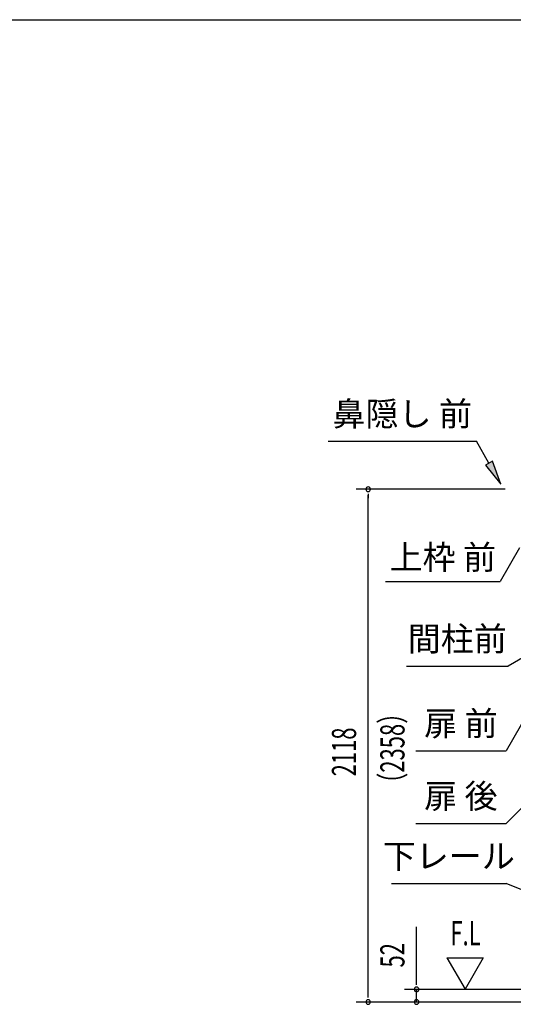
# Model space of a CAD drawing. Extents: x 543 to 20478, y 217 to 14052.
# Drawn here: x 10617 to 12657, y 9986 to 14052 of the extents above; entities that cross this region are included whole.
import ezdxf
from ezdxf.enums import TextEntityAlignment as Align

# ---------------------------------------------------------------- set-up
doc = ezdxf.new("R2010")
doc.units = 0
doc.header["$LTSCALE"] = 50
doc.header["$MEASUREMENT"] = 0
for name, color, linetype in [('HIKIDASHI', 6, 'CONTINUOUS'), ('SUNPOU', 4, 'CONTINUOUS'), ('WAKUSEN-01', 50, 'CONTINUOUS')]:
    doc.layers.add(name, color=color, linetype=linetype)
doc.styles.add('00', font='ROMANS', dxfattribs={"width": 0.666667, "bigfont": 'BIGFONT'})
doc.styles.add('01', font='ROMANS', dxfattribs={"height": 3, "bigfont": 'BIGFONT'})

msp = doc.modelspace()

# ---------------------------------------------------------------- linework, layer by layer
at = {"layer": 'HIKIDASHI'}
for p, q in [((11891.2, 12311.7), (12504.5, 12311.7)), ((12556.2, 12220.9), (12504.5, 12311.7)), ((12570.7, 12229.1), (12541.7, 12212.6)), ((12541.7, 12212.6), (12605.6, 12134)), ((12605.6, 12134), (12570.7, 12229.1)), ((12682, 11870.6), (12602.1, 11732.2)), ((12128.8, 11732.2), (12602.1, 11732.2)), ((12747, 11446.7), (12635.2, 11382.2)), ((12215.2, 11382.2), (12635.2, 11382.2)), ((12716.5, 11188.2), (12626.8, 11032.8)), ((12253.5, 11032.8), (12626.8, 11032.8)), ((12727.7, 10833.7), (12626.8, 10732.8)), ((12253.5, 10732.8), (12626.8, 10732.8)), ((12153.5, 10484.8), (12626.8, 10484.8)), ((13028.8, 10319.5), (12626.8, 10484.8))]:
    msp.add_line(p, q, dxfattribs=at)
msp.add_solid([(12541.7, 12212.6), (12570.7, 12229.1), (12605.6, 12134)], dxfattribs=at)
at = {"layer": 'SUNPOU'}
for p, q in [((12623.4, 12113.1), (12007.1, 12113.1)), ((12057.1, 12094.4), (12057.1, 12075.6)), ((12057.1, 10020.1), (12057.1, 12088.1)), ((12257.1, 10072.3), (12257.1, 10305.3)), ((12382.1, 10178.2), (12532.1, 10178.2)), ((12382.1, 10178.2), (12457.1, 10048.3)), ((12532.1, 10178.2), (12457.1, 10048.3)), ((12708.1, 10047.3), (12207.1, 10047.3)), ((12257.1, 10066.1), (12257.1, 10084.8)), ((12257.1, 9995.1), (12257.1, 10047.3)), ((12057.1, 10013.9), (12057.1, 10032.6)), ((12708.1, 9995.1), (12007.1, 9995.1)), ((12708.1, 9995.1), (12207.1, 9995.1))]:
    msp.add_line(p, q, dxfattribs=at)
for centre, start, end in [((12057.1, 12113.1), 90, 270), ((12057.1, 12113.1), 270, 90), ((12257.1, 10047.3), 90, 270), ((12257.1, 10047.3), 270, 90), ((12057.1, 9995.1), 90, 270), ((12057.1, 9995.1), 270, 90), ((12257.1, 9995.1), 90, 270), ((12257.1, 9995.1), 270, 90)]:
    msp.add_arc(centre, 9.38, start, end, dxfattribs=at)
at = {"layer": 'WAKUSEN-01'}
msp.add_line((542.5, 14052.5), (20477.5, 14052.5), dxfattribs=at)

# ---------------------------------------------------------------- texts
at = {"layer": 'HIKIDASHI', "style": '01'}
for s, p in [('鼻隠し 前', (12197.8, 12411.7)), ('間柱前', (12425.2, 11482.2)), ('扉 前', (12440.1, 11132.8)), ('扉 後', (12440.1, 10832.8)), ('下レール', (12390.1, 10584.8))]:
    msp.add_text(s, height=100, dxfattribs=at).set_placement(p, align=Align.MIDDLE)
msp.add_text('上枠 前', height=100, dxfattribs=at).set_placement((12365.4, 11832.2), align=Align.MIDDLE_CENTER)
at = {"layer": 'SUNPOU', "style": '00', "width": 0.666667}
for s, p in [('（2358）', (12207.1, 10851.4)), ('2118', (12007.1, 10927.2)), ('52', (12207.1, 10137.8))]:
    msp.add_text(s, height=100, rotation=90, dxfattribs=at).set_placement(p)
at = {"layer": 'SUNPOU', "style": '00', "width": 0.67}
msp.add_text('F.L', height=100, dxfattribs=at).set_placement((12396.4, 10229.7))

doc.saveas('drawing.dxf')
